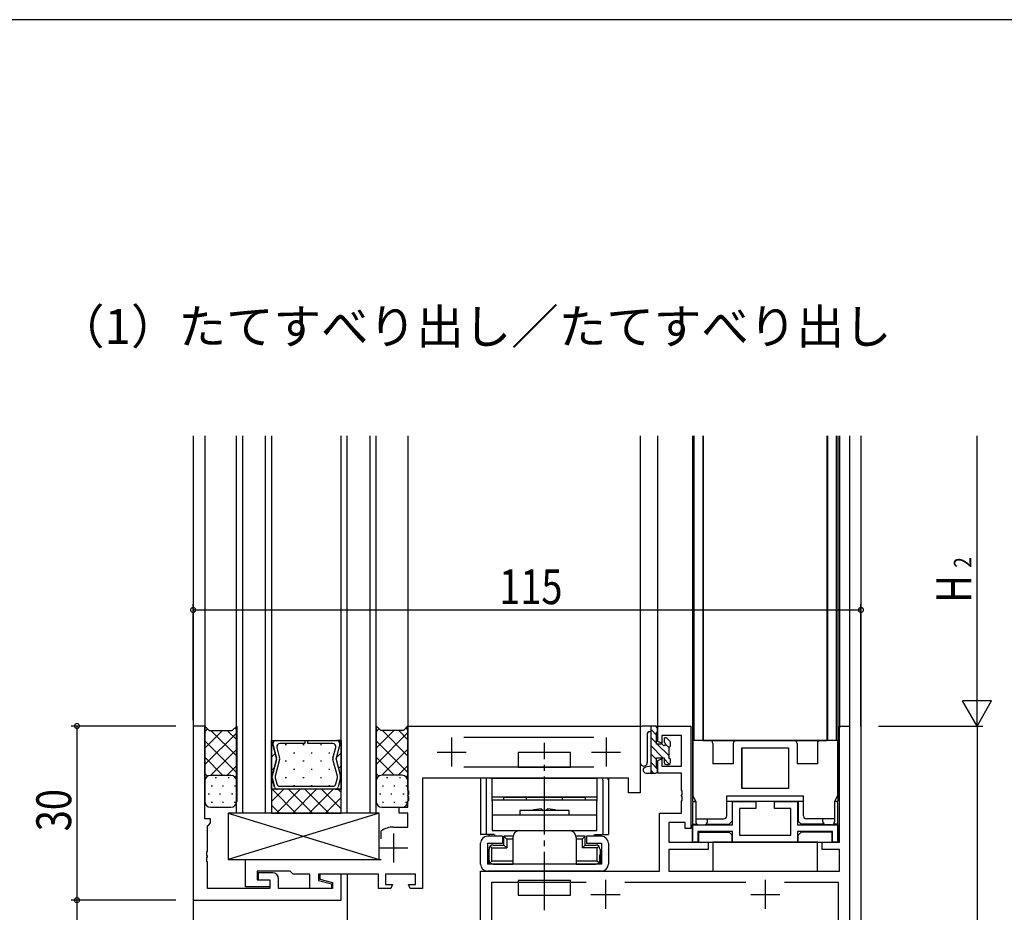
# Model space of a CAD drawing. Extents: x 0 to 793, y 0 to 564.
# Drawn here: x 133 to 302, y 408 to 561 of the extents above; entities that cross this region are included whole.
import ezdxf

# ---------------------------------------------------------------- set-up
doc = ezdxf.new("R2010")
doc.units = 0
doc.linetypes.add('YCENTER_1', pattern=[13, 10, -1, 1, -1])
for name, color, linetype in [('USER1', 3, 'CONTINUOUS'), ('YKK_11', 7, 'CONTINUOUS'), ('YKK_12', 2, 'CONTINUOUS'), ('YKK_13', 4, 'CONTINUOUS'), ('YKK_D', 6, 'CONTINUOUS'), ('YKK_ZWAK', 7, 'CONTINUOUS')]:
    doc.layers.add(name, color=color, linetype=linetype)
doc.styles.get("Standard").update_dxf_attribs({"font": 'ROMANS.SHX', "bigfont": 'EXTFONT.SHX'})

# ---------------------------------------------------------------- blocks, each defined once
blk = doc.blocks.new('A201')
at = {"layer": 'YKK_ZWAK', "color": 254, "linetype": 'Continuous'}
blk.add_line((571, 410), (21, 410), dxfattribs=at)

msp = doc.modelspace()

# ---------------------------------------------------------------- linework, layer by layer
at = {"layer": 'YKK_11', "color": 0, "linetype": 'ByBlock', "ltscale": 0.5}
for p, q in [((162.8, 439.7), (162.8, 409.7)), ((164.8, 439.7), (162.8, 439.7)), ((164.8, 423.7), (164.8, 439.7)), ((199.8, 428.66), (199.8, 439.7)), ((199.8, 439.7), (239.8, 439.7)), ((239.8, 439.7), (239.8, 428.2)), ((242.81, 437.03), (242.81, 439.7)), ((242.81, 439.7), (248.51, 439.7)), ((248.51, 439.7), (248.51, 422.07)), ((274.11, 419.7), (274.11, 439.7)), ((274.11, 439.7), (275.81, 439.7)), ((275.81, 439.7), (275.81, 364.7)), ((209.4, 437.77), (231.8, 437.77)), ((243.51, 438.07), (243.51, 436.76)), ((246.88, 438.07), (243.51, 438.07)), ((246.88, 432.8), (246.88, 438.07)), ((243.51, 436.76), (242.81, 437.03)), ((242.81, 433.78), (243.51, 434.05)), ((243.51, 434.05), (243.51, 432.8)), ((231.8, 432.63), (209.4, 432.63)), ((242.81, 431.6), (242.81, 433.78)), ((243.51, 432.8), (246.88, 432.8)), ((237.8, 430.7), (202.3, 430.7)), ((202.3, 430.7), (202.3, 411.7)), ((237.8, 428.2), (237.8, 430.7)), ((246.88, 431.6), (242.81, 431.6)), ((246.88, 428.66), (246.88, 431.6)), ((199.92, 428.48), (199.8, 428.66)), ((199.8, 427.75), (199.92, 427.93)), ((199.8, 427.66), (199.8, 427.75)), ((199.92, 427.48), (199.8, 427.66)), ((199.92, 427.93), (199.92, 428.48)), ((199.92, 426.93), (199.92, 427.48)), ((239.8, 428.2), (237.8, 428.2)), ((247, 428.48), (246.88, 428.66)), ((246.88, 427.75), (247, 427.93)), ((246.88, 427.66), (246.88, 427.75)), ((247, 427.48), (246.88, 427.66)), ((247, 427.93), (247, 428.48)), ((247, 426.93), (247, 427.48)), ((198.3, 424.7), (198.3, 425.7)), ((198.3, 425.7), (199.8, 425.7)), ((199.8, 426.75), (199.92, 426.93)), ((199.8, 425.7), (199.8, 426.75)), ((246.88, 426.75), (247, 426.93)), ((246.88, 424.7), (246.88, 426.75)), ((255.7, 426.7, 0), (259.7, 426.7, 0)), ((255.7, 422.7, 0), (255.7, 426.7, 0)), ((259.7, 426.7, 0), (259.7, 425.5, 0)), ((262.9, 425.5, 0), (262.9, 426.7, 0)), ((262.9, 426.7, 0), (266.9, 426.7, 0)), ((266.9, 426.7, 0), (266.9, 422.7, 0)), ((199.8, 424.7), (198.3, 424.7)), ((199.8, 422.3), (199.8, 424.7)), ((243.11, 424.7), (246.88, 424.7)), ((243.11, 414.7), (243.11, 424.7)), ((259.7, 425.5, 0), (256.9, 425.5, 0)), ((256.9, 425.5, 0), (256.9, 420.9, 0)), ((265.7, 425.5, 0), (262.9, 425.5, 0)), ((265.7, 420.9, 0), (265.7, 425.5, 0)), ((165.8, 423.7), (164.8, 423.7)), ((165.3, 422.5), (165.5, 422.7)), ((165.3, 418.16), (165.3, 422.5)), ((165.5, 422.7), (165.8, 423)), ((165.8, 423), (165.8, 423.7)), ((197.3, 422.3), (199.8, 422.3)), ((247.51, 423.07), (244.74, 423.07)), ((244.74, 423.07), (244.74, 419.7)), ((247.51, 422.07), (247.51, 423.07)), ((248.8, 422.7, 0), (255.7, 422.7, 0)), ((248.8, 419.7, 0), (248.8, 422.7, 0)), ((266.9, 422.7, 0), (273.8, 422.7, 0)), ((273.8, 422.7, 0), (273.8, 419.7, 0)), ((195.2, 420.25), (195.2, 421.63)), ((248.51, 422.07), (247.51, 422.07)), ((255.7, 421.5, 0), (249.7, 421.5, 0)), ((249.7, 421.5, 0), (249.7, 419.7, 0)), ((255.7, 419.7, 0), (255.7, 421.5, 0)), ((256.9, 420.9, 0), (265.7, 420.9, 0)), ((272.9, 421.5, 0), (266.9, 421.5, 0)), ((266.9, 421.5, 0), (266.9, 419.7, 0)), ((272.9, 419.7, 0), (272.9, 421.5, 0)), ((244.74, 419.7), (251.51, 419.7)), ((249.7, 419.7, 0), (248.8, 419.7, 0)), ((251.51, 419.7), (251.51, 418.4)), ((266.9, 419.7, 0), (255.7, 419.7, 0)), ((271.11, 419.7), (274.11, 419.7)), ((271.11, 418.4), (271.11, 419.7)), ((273.8, 419.7, 0), (272.9, 419.7, 0)), ((165.18, 417.98), (165.3, 418.16)), ((165.18, 417.43), (165.18, 417.98)), ((165.3, 417.25), (165.18, 417.43)), ((165.18, 416.98), (165.3, 417.16)), ((165.3, 417.16), (165.3, 417.25)), ((244.74, 418.4), (244.74, 414.7)), ((251.51, 418.4), (244.74, 418.4)), ((274.11, 418.4), (271.11, 418.4)), ((274.11, 414.7), (274.11, 418.4)), ((165.18, 416.43), (165.18, 416.98)), ((165.3, 416.25), (165.18, 416.43)), ((165.3, 411.7), (165.3, 416.25)), ((171.8, 412), (171.8, 416.7)), ((171.8, 416.7), (195.2, 416.7)), ((173.8, 414.7), (173.8, 413.2)), ((179.5, 414.7), (173.8, 414.7)), ((176.5, 414.4), (174, 414.4)), ((174, 414.4), (174, 413.2)), ((180, 414.2), (179.5, 414.7)), ((182.9, 414.2), (180, 414.2)), ((182.9, 411.7), (182.9, 414.2)), ((184.4, 414.2), (184.4, 413.09)), ((194.7, 414.2), (184.4, 414.2)), ((184.6, 414.2), (184.6, 413.3)), ((188.3, 414.2), (184.6, 414.2)), ((188.3, 409.7), (188.3, 414.2)), ((194.7, 411.7), (194.7, 414.2)), ((201.1, 414.2), (195.9, 414.2)), ((195.9, 414.2), (195.9, 412.4)), ((201.1, 412.4), (201.1, 414.2)), ((212.31, 414.7), (243.11, 414.7)), ((212.31, 403.2), (212.31, 414.7)), ((244.74, 414.7), (274.11, 414.7)), ((176, 412), (171.8, 412)), ((173.8, 413.2), (176, 413.2)), ((174, 413.2), (176, 413.2)), ((176, 413.2), (176, 412)), ((176, 413.2), (176, 411.7)), ((177.5, 411.7), (177.5, 413.4)), ((184.4, 413.09), (186.6, 412.5)), ((184.6, 413.3), (186.8, 412.72)), ((186.6, 412.5), (186.6, 411.7)), ((186.8, 412.72), (186.8, 411.7)), ((195.9, 412.4), (197.12, 412.4)), ((197.12, 412.4), (196.85, 411.7)), ((200.15, 411.7), (199.89, 412.4)), ((199.89, 412.4), (201.1, 412.4)), ((214.24, 412.77), (230.46, 412.77)), ((214.24, 391.63), (214.24, 412.77)), ((237.16, 412.77), (257.96, 412.77)), ((264.66, 412.77), (273.88, 412.77)), ((273.88, 412.77), (273.88, 391.63)), ((273.88, 412.77), (273.88, 391.63)), ((176, 411.7), (165.3, 411.7)), ((186.8, 411.7), (177.5, 411.7)), ((186.6, 411.7), (182.9, 411.7)), ((196.85, 411.7), (194.7, 411.7)), ((202.3, 411.7), (200.15, 411.7)), ((162.8, 409.7), (188.3, 409.7))]:
    msp.add_line(p, q, dxfattribs=at)
at = {"layer": 'YKK_11', "color": 2}
for p, q in [((207.3, 437.7), (207.3, 432.7)), ((233.9, 437.7), (233.9, 432.7)), ((204.8, 435.2), (209.8, 435.2)), ((231.4, 435.2), (236.4, 435.2)), ((197.3, 421.2), (197.3, 416.2)), ((194.8, 418.7), (199.8, 418.7))]:
    msp.add_line(p, q, dxfattribs=at)
at = {"layer": 'YKK_11', "color": 2, "ltscale": 0.5}
for p, q in [((233.81, 413.2), (233.81, 408.2)), ((261.31, 413.2), (261.31, 408.2)), ((231.31, 410.7), (236.31, 410.7)), ((258.81, 410.7), (263.81, 410.7))]:
    msp.add_line(p, q, dxfattribs=at)
at = {"layer": 'YKK_11', "color": 0, "linetype": 'ByBlock', "ltscale": 0.5}
for centre, radius, start, end in [((197.3, 418.7), 3.6, 90, 125.6853), ((176.5, 413.4), 1, 0, 90)]:
    msp.add_arc(centre, radius, start, end, dxfattribs=at)
at = {"layer": 'YKK_12'}
for p, q in [((162.8, 489.7), (162.8, 439.4)), ((164.8, 489.7), (164.8, 439.4)), ((170.29, 424.71), (170.29, 489.7)), ((171.29, 489.7), (171.29, 424.71)), ((175.29, 424.71), (175.29, 489.7)), ((176.29, 489.7), (176.29, 424.71)), ((188.29, 424.71), (188.29, 489.7)), ((189.29, 489.7), (189.29, 424.71)), ((193.29, 424.71), (193.29, 489.7)), ((194.29, 489.7), (194.29, 424.71)), ((199.8, 489.7), (199.8, 439.4)), ((239.8, 489.7), (239.8, 439.4)), ((242.8, 439.4), (242.8, 489.7)), ((248.8, 489.7), (248.8, 426.7)), ((249.05, 489.7), (249.05, 437.2)), ((250.55, 489.7), (250.55, 437.2)), ((250.65, 489.7), (250.65, 437.2)), ((271.95, 489.7), (271.95, 437.2)), ((272.05, 489.7), (272.05, 437.2)), ((273.55, 489.7), (273.55, 437.2)), ((273.8, 489.7), (273.8, 426.7)), ((274.1, 489.7), (274.1, 439.4)), ((275.8, 489.7), (275.8, 439.4)), ((277.8, 489.7), (277.8, 314.7)), ((176.29, 437.21), (188.29, 437.21)), ((176.29, 437.21), (177.02, 437.21)), ((176.29, 428.81), (176.29, 437.21)), ((176.29, 428.81), (176.29, 437.21)), ((176.29, 436.56), (176.52, 436.79)), ((177.16, 434.19), (176.53, 436.55)), ((176.53, 436.55), (177.16, 434.19)), ((176.92, 437.2), (176.94, 437.21)), ((177.04, 437.21), (177.02, 437.21)), ((177.03, 437.21), (182.03, 437.21)), ((177.21, 436.02), (177.7, 434.19)), ((182.03, 436.68), (177.72, 436.68)), ((178.87, 436.45), (178.67, 436.45)), ((181.9, 436.45), (181.7, 436.45)), ((182.03, 437.21), (182.03, 436.68)), ((182.55, 437.21), (187.54, 437.21)), ((182.55, 436.68), (182.55, 437.21)), ((186.86, 436.68), (182.55, 436.68)), ((184.93, 436.45), (184.73, 436.45)), ((186.88, 434.19), (187.37, 436.02)), ((188.05, 436.55), (187.42, 434.19)), ((188.05, 436.55), (187.42, 434.19)), ((187.53, 437.21), (187.55, 437.21)), ((188.29, 437.21), (187.55, 437.21)), ((187.96, 437), (188.16, 437.21)), ((188.29, 437.21), (188.29, 428.81)), ((188.29, 428.81), (188.29, 437.21)), ((176.29, 434.31), (176.95, 434.97)), ((180.29, 435.03), (180.09, 435.03)), ((183.32, 435.03), (183.12, 435.03)), ((186.35, 435.03), (186.15, 435.03)), ((187.42, 434.23), (188.29, 435.09)), ((176.29, 432.07), (176.8, 432.58)), ((176.39, 431.04), (177.16, 433.92)), ((177.16, 433.92), (176.39, 431.04)), ((177.7, 433.92), (176.93, 431.04)), ((178.87, 433.62), (178.67, 433.62)), ((181.9, 433.62), (181.7, 433.62)), ((184.93, 433.62), (184.73, 433.62)), ((187.65, 431.04), (186.88, 433.92)), ((187.42, 433.92), (188.19, 431.04)), ((187.42, 433.92), (188.19, 431.04)), ((187.83, 432.38), (188.29, 432.84)), ((176.81, 429.2), (176.39, 430.77)), ((176.39, 430.77), (176.81, 429.2)), ((176.93, 430.77), (177.21, 429.72)), ((178.87, 430.79), (178.67, 430.79)), ((180.29, 432.2), (180.09, 432.2)), ((181.9, 430.79), (181.7, 430.79)), ((183.32, 432.2), (183.12, 432.2)), ((184.93, 430.79), (184.73, 430.79)), ((186.35, 432.2), (186.15, 432.2)), ((187.37, 429.72), (187.65, 430.77)), ((187.65, 431.04), (187.65, 431.04)), ((188.19, 430.77), (187.77, 429.2)), ((188.19, 430.77), (187.77, 429.2)), ((176.29, 429.82), (176.56, 430.1)), ((177.72, 429.33), (186.86, 429.33)), ((180.29, 429.37), (180.09, 429.37)), ((183.32, 429.37), (183.12, 429.37)), ((186.35, 429.37), (186.15, 429.37)), ((188.09, 430.4), (188.29, 430.6)), ((176.29, 428.81), (176.29, 424.71)), ((188.29, 428.81), (176.29, 428.81)), ((188.29, 428.81), (176.29, 428.81)), ((176.29, 426.69), (178.41, 428.81)), ((177.3, 428.81), (176.29, 428.81)), ((176.4, 428.81), (180.5, 424.71)), ((177.13, 424.71), (181.23, 428.81)), ((177.3, 428.81), (177.33, 428.81)), ((187.26, 428.81), (177.31, 428.81)), ((179.23, 428.81), (183.33, 424.71)), ((179.96, 424.71), (184.06, 428.81)), ((182.06, 428.81), (186.16, 424.71)), ((182.79, 424.71), (186.89, 428.81)), ((184.89, 428.81), (188.29, 425.41)), ((185.62, 424.71), (188.29, 427.37)), ((187.27, 428.81), (187.24, 428.81)), ((187.27, 428.81), (188.29, 428.81)), ((187.71, 428.81), (188.29, 428.23)), ((188.29, 424.71), (188.29, 428.81)), ((176.29, 426.09), (177.67, 424.71)), ((176.29, 424.71), (170.29, 424.71)), ((176.29, 424.71), (188.29, 424.71)), ((194.29, 424.71), (188.29, 424.71)), ((189.3, 414.2), (189.3, 403.2)), ((162.8, 410), (162.8, 394.41))]:
    msp.add_line(p, q, dxfattribs=at)
for centre, start, end in [((177.03, 436.68), 90.0018, 195.0037), ((177.03, 436.68), 90.8894, 195.0037), ((177.03, 436.68), 89.1142, 90.8894), ((177.72, 436.16), 90.0038, 195.0037), ((186.86, 436.16), 344.9999, 89.9998), ((187.54, 436.68), 89.1142, 90.8894), ((187.54, 436.68), 344.9999, 90.0018), ((187.54, 436.68), 344.9999, 89.1142), ((176.65, 434.06), 345.0037, 15.0041), ((176.65, 434.06), 345.0037, 15.0037), ((177.19, 434.06), 345.0031, 15.0043), ((187.38, 434.06), 164.9993, 195.0005), ((187.93, 434.06), 164.9995, 194.9999), ((187.92, 434.06), 164.9999, 194.9999), ((176.89, 430.91), 165.0038, 195.0041), ((176.89, 430.91), 165.0037, 195.0037), ((177.44, 430.91), 165.004, 195.0034), ((187.14, 430.91), 14.038, 14.4713), ((187.14, 430.91), 14.4713, 14.8288), ((187.14, 430.91), 14.8288, 14.8833), ((187.14, 430.91), 14.8833, 14.9195), ((187.14, 430.91), 14.9195, 14.938), ((187.14, 430.91), 14.9332, 14.9576), ((187.14, 430.91), 14.9332, 14.9823), ((187.14, 430.91), 14.964, 14.9662), ((187.14, 430.91), 14.9662, 14.9677), ((187.14, 430.91), 14.9677, 14.9853), ((187.14, 430.91), 14.9853, 14.9922), ((187.14, 430.91), 14.9922, 14.9939), ((187.14, 430.91), 14.9933, 14.9956), ((187.14, 430.91), 14.9956, 14.9961), ((187.14, 430.91), 345.0002, 14.9996), ((187.68, 430.91), 344.9995, 14.9999), ((187.68, 430.91), 344.9999, 14.9999), ((177.31, 429.33), 195.0038, 270.0018), ((177.31, 429.33), 195.0037, 268.4202), ((177.72, 429.86), 195.0038, 270.0018), ((186.86, 429.86), 270.0382, 345.0067), ((187.26, 429.33), 270.029, 345.0101), ((187.26, 429.33), 271.5834, 344.9999), ((177.31, 429.33), 268.4202, 271.5834), ((187.26, 429.33), 268.4202, 271.5834)]:
    msp.add_arc(centre, 0.525, start, end, dxfattribs=at)
at = {"layer": 'YKK_13'}
for p, q in [((164.8, 439.7), (164.8, 426.7)), ((164.8, 439.7), (165.55, 438.95)), ((164.8, 438.71), (165.3, 439.21)), ((169.55, 438.95), (170.3, 439.7)), ((170.3, 439.05), (169.97, 439.37)), ((170.3, 439.7), (170.3, 426.7)), ((194.3, 439.72), (195.05, 438.97)), ((194.3, 439.71), (194.3, 426.71)), ((194.3, 438.72), (194.8, 439.22)), ((199.06, 438.97), (199.8, 439.71)), ((199.8, 439.06), (199.47, 439.38)), ((199.8, 439.71), (199.8, 426.71)), ((239.8, 439.4), (239.8, 433.4)), ((242.49, 439.7), (240.1, 439.7)), ((241.59, 439.7), (241.59, 431.6)), ((242.59, 438.15), (241.59, 439.15)), ((242.79, 439.36), (242.45, 439.7)), ((242.79, 438.8), (242.79, 439.4)), ((164.8, 435.88), (167.86, 438.94)), ((164.8, 433.05), (170.3, 438.55)), ((165.55, 438.95), (169.55, 438.95)), ((170.3, 434.49), (165.83, 438.95)), ((170.3, 437.32), (168.66, 438.95)), ((194.3, 435.89), (197.37, 438.95)), ((194.3, 433.06), (199.8, 438.56)), ((195.05, 438.97), (199.06, 438.97)), ((199.8, 434.5), (195.34, 438.97)), ((199.8, 437.33), (198.16, 438.97)), ((241, 438.4), (241, 433.4)), ((241.59, 438.7), (241.3, 438.7)), ((241.59, 438.5), (241.58, 438.5)), ((242.59, 436.74), (241.59, 437.74)), ((242.59, 436.6), (242.59, 438.6)), ((244.9, 437.12), (244.4, 437.62)), ((170.3, 431.66), (164.8, 437.16)), ((199.8, 431.67), (194.3, 437.17)), ((243.71, 434.2), (241.59, 436.32)), ((243.43, 436.6), (242.59, 436.6)), ((244.79, 434.54), (242.72, 436.6)), ((243.89, 437.4), (243.89, 437.07)), ((244.79, 435.95), (244.14, 436.6)), ((244.79, 434.1), (244.79, 436.1)), ((244.99, 436.3), (244.99, 436.9)), ((273.75, 437.2), (248.85, 437.2)), ((248.85, 437.2), (248.85, 427.7)), ((273.55, 437.2), (249.05, 437.2)), ((250.65, 437.2), (271.95, 437.2)), ((252.3, 436.7), (252.3, 433.2)), ((255.8, 436.7), (255.8, 433.2)), ((257.3, 435.95), (265.3, 435.95)), ((257.3, 435.95), (257.3, 428.95)), ((257.3, 428.95), (257.3, 435.95)), ((265.3, 435.95), (265.3, 428.95)), ((265.3, 435.95), (265.3, 428.95)), ((266.8, 436.7), (266.8, 433.2)), ((270.3, 436.7), (270.3, 433.2)), ((273.75, 437.2), (273.75, 427.7)), ((167.93, 431.2), (164.8, 434.33)), ((165.78, 431.2), (170.3, 435.72)), ((197.43, 431.22), (194.3, 434.34)), ((195.29, 431.22), (199.8, 435.73)), ((227.8, 435.13), (218.8, 435.13)), ((218.8, 435.13), (218.8, 432.63)), ((227.8, 432.63), (227.8, 435.13)), ((242.59, 433.91), (241.59, 434.91)), ((242.59, 434.2), (243.89, 434.2)), ((242.59, 432.7), (242.59, 434.2)), ((243.89, 434.2), (243.89, 433.4)), ((168.61, 431.2), (170.3, 432.89)), ((198.12, 431.22), (199.8, 432.9)), ((218.8, 432.63), (227.8, 432.63)), ((241.59, 432.8), (240.68, 432.59)), ((242.79, 432.29), (241.59, 433.49)), ((242.79, 431.9), (242.79, 432.5)), ((244.79, 433.12), (243.89, 434.02)), ((244.19, 433.1), (244.69, 433.1)), ((244.99, 433.4), (244.99, 433.9)), ((255.8, 433.2), (252.3, 433.2)), ((270.3, 433.2), (266.8, 433.2)), ((165.26, 431.05), (164.8, 431.5)), ((169.3, 431.2), (165.8, 431.2)), ((166.81, 430.75), (166.61, 430.75)), ((169.01, 430.75), (168.81, 430.75)), ((170.03, 430.89), (170.3, 431.17)), ((194.76, 431.06), (194.3, 431.51)), ((198.8, 431.21), (195.3, 431.22)), ((196.31, 430.76), (196.11, 430.76)), ((198.51, 430.76), (198.31, 430.76)), ((199.53, 430.9), (199.8, 431.18)), ((234.3, 430.7), (212.3, 430.7)), ((212.3, 430.7), (212.3, 421)), ((214.05, 430.7), (232.05, 430.7)), ((214.3, 430.7), (232.3, 430.7)), ((214.3, 426.75), (214.3, 430.7)), ((232.3, 430.7), (232.3, 426.75)), ((234.3, 430.7), (234.3, 421)), ((240.79, 431.6), (242.49, 431.6)), ((242.06, 431.6), (241.59, 432.08)), ((164.8, 430.22), (164.8, 430.22)), ((166.11, 429.34), (165.91, 429.34)), ((168.04, 429.34), (167.84, 429.34)), ((170.11, 429.34), (169.91, 429.34)), ((194.3, 430.23), (194.3, 430.23)), ((195.61, 429.35), (195.41, 429.35)), ((197.54, 429.35), (197.34, 429.35)), ((199.62, 429.35), (199.42, 429.35)), ((213.25, 430.4), (213.25, 421)), ((233.35, 430.4), (233.35, 421)), ((165.61, 427.94), (165.41, 427.94)), ((167.54, 427.94), (167.34, 427.94)), ((169.62, 427.94), (169.42, 427.94)), ((195.11, 427.95), (194.91, 427.95)), ((197.04, 427.95), (196.84, 427.95)), ((199.12, 427.95), (198.92, 427.95)), ((232.3, 427.45), (214.3, 427.45)), ((216.3, 427.45), (230.3, 427.45)), ((216.3, 426.95), (216.3, 427.45)), ((220.2, 426.95), (220.2, 427.45)), ((226.4, 426.95), (226.4, 427.45)), ((230.3, 427.45), (230.3, 426.95)), ((248.85, 427.7), (249.35, 426.7)), ((254.7, 427.7), (267.9, 427.7)), ((254.7, 424.2), (254.7, 427.7)), ((265.3, 428.95), (257.3, 428.95)), ((265.3, 428.95), (257.3, 428.95)), ((267.9, 424.2), (267.9, 427.7)), ((273.75, 427.7), (273.25, 426.7)), ((165.8, 425.7), (169.3, 425.7)), ((166.11, 426.54), (165.91, 426.54)), ((168.04, 426.54), (167.84, 426.54)), ((170.09, 426.54), (169.89, 426.54)), ((195.3, 425.72), (198.8, 425.72)), ((195.61, 426.55), (195.41, 426.55)), ((197.54, 426.55), (197.34, 426.55)), ((199.59, 426.55), (199.39, 426.55)), ((232.3, 426.95), (214.3, 426.95)), ((214.3, 426.95), (214.3, 421.7)), ((232.3, 421.7), (232.3, 426.95)), ((248.8, 426.7), (249.35, 426.7)), ((248.8, 426.4), (248.8, 420)), ((249.35, 426.7), (249.1, 426.7)), ((249.35, 426.7), (249.35, 423.2)), ((267.9, 426.7), (254.7, 426.7)), ((257.3, 426.7), (254.7, 426.7)), ((255.6, 426.7), (255.6, 423.3)), ((257.3, 426.7), (258.8, 426.7)), ((265.3, 426.7), (263.8, 426.7)), ((267.9, 426.7), (265.3, 426.7)), ((267, 426.7), (267, 423.3)), ((273.25, 426.7), (273.25, 423.2)), ((273.5, 426.7), (273.25, 426.7)), ((273.8, 426.7), (273.25, 426.7)), ((273.8, 420), (273.8, 426.4)), ((194.82, 424.71), (168.82, 424.71)), ((168.82, 424.71), (194.82, 416.7)), ((194.82, 424.71), (168.82, 416.7)), ((168.82, 424.71), (168.82, 416.7)), ((176.29, 424.7), (170.29, 424.7)), ((176.29, 424.7), (188.29, 424.7)), ((194.29, 424.7), (188.29, 424.7)), ((194.82, 416.7), (194.82, 424.71)), ((232.3, 424.33), (214.3, 424.33)), ((227.55, 425.13), (219.05, 425.13)), ((219.05, 425.13), (219.05, 424.33)), ((222.75, 425.43), (223.05, 425.13)), ((223.55, 425.13), (223.05, 425.13)), ((223.85, 425.43), (223.55, 425.13)), ((227.55, 424.33), (227.55, 425.13)), ((248.8, 422.8), (249.55, 422.8)), ((249.35, 423.7), (254.2, 423.7)), ((249.85, 422.7), (250.85, 422.7)), ((251.15, 422.8), (255.1, 422.8)), ((251.35, 423.2), (251.35, 423.7)), ((255.1, 422.8), (255.6, 423.3)), ((267, 423.3), (267.5, 422.8)), ((271.45, 422.8), (267.5, 422.8)), ((273.25, 423.7), (268.4, 423.7)), ((271.25, 423.2), (271.25, 423.7)), ((272.75, 422.7), (271.75, 422.7)), ((273.8, 422.8), (273.05, 422.8)), ((214.63, 421), (212.3, 421)), ((216.05, 420.7), (213.5, 420.7)), ((213.73, 421), (213.73, 420.7)), ((214.3, 421.7), (232.3, 421.7)), ((214.68, 421), (214.68, 420.7)), ((216.05, 420.7), (216.05, 419.5)), ((216.3, 419.2), (216.3, 420.7)), ((216.8, 420.2), (216.3, 420.7)), ((217.85, 420.7), (216.3, 420.7)), ((217.85, 420.5), (217.85, 415.9)), ((219.05, 421.7), (227.55, 421.7)), ((230.3, 420.7), (228.75, 420.7)), ((228.75, 420.5), (228.75, 415.9)), ((230.3, 420.7), (229.8, 420.2)), ((230.3, 419.2), (230.3, 420.7)), ((230.55, 420.7), (230.55, 419.5)), ((233.1, 420.7), (230.55, 420.7)), ((231.92, 420.7), (231.92, 421)), ((231.97, 421), (234.3, 421)), ((232.87, 421), (232.87, 420.7)), ((249.8, 421.4), (255.1, 421.4)), ((249.8, 421.4), (249.8, 419.71)), ((255.1, 421.4), (255.6, 420.9)), ((255.6, 419.7), (255.6, 420.9)), ((267.5, 421.4), (267, 420.9)), ((267, 419.7), (267, 420.9)), ((272.8, 421.4), (267.5, 421.4)), ((272.8, 421.4), (272.8, 419.71)), ((212.3, 415.9), (212.3, 419.5)), ((213.5, 419.5), (213.5, 415.9)), ((213.5, 419.5), (216.05, 419.5)), ((214.25, 418.7), (213.96, 419)), ((214.45, 419.2), (216.3, 419.2)), ((216.3, 419.2), (216.8, 418.7)), ((216.8, 420.2), (216.8, 418.7)), ((217.85, 420.2), (216.8, 420.2)), ((229.8, 420.2), (228.75, 420.2)), ((229.8, 420.2), (229.8, 418.7)), ((230.3, 419.2), (229.8, 418.7)), ((230.3, 419.2), (232.15, 419.2)), ((230.55, 419.5), (233.1, 419.5)), ((232.35, 418.7), (232.64, 419)), ((233.1, 419.5), (233.1, 415.9)), ((234.3, 419.5), (234.3, 415.9)), ((249.1, 419.7), (273.5, 419.7)), ((270.3, 419.7), (252.3, 419.7)), ((252.3, 419.7), (252.3, 414.7)), ((270.3, 414.7), (270.3, 419.7)), ((213.65, 417.9), (213.65, 415.9)), ((213.7, 418.5), (213.75, 418.5)), ((213.7, 418.5), (213.7, 417.5)), ((213.7, 417.5), (213.75, 417.5)), ((213.75, 416.6), (213.75, 417.5)), ((214.25, 416.4), (214.25, 418.7)), ((214.25, 418.7), (216.8, 418.7)), ((232.35, 418.7), (229.8, 418.7)), ((232.35, 416.4), (232.35, 418.7)), ((232.9, 418.5), (232.85, 418.5)), ((232.9, 417.5), (232.85, 417.5)), ((232.85, 416.6), (232.85, 417.5)), ((232.9, 418.5), (232.9, 417.5)), ((232.95, 415.9), (232.95, 417.9)), ((168.82, 416.7), (194.82, 416.7)), ((233.1, 415.9), (213.5, 415.9)), ((215.6, 415.9), (213.65, 415.9)), ((214.25, 416.4), (213.96, 416.11)), ((217.85, 416.4), (214.25, 416.4)), ((214.45, 415.9), (217.85, 415.9)), ((231, 415.9), (215.6, 415.9)), ((232.35, 416.4), (228.75, 416.4)), ((228.75, 415.9), (232.15, 415.9)), ((232.95, 415.9), (231, 415.9)), ((232.35, 416.4), (232.64, 416.11)), ((233.1, 414.7), (213.5, 414.7)), ((252.3, 414.7), (270.3, 414.7)), ((227.8, 413.07), (218.8, 413.07)), ((218.8, 413.07), (218.8, 410.57)), ((227.8, 410.57), (227.8, 413.07)), ((218.8, 410.57), (227.8, 410.57))]:
    msp.add_line(p, q, dxfattribs=at)
at = {"layer": 'YKK_13', "linetype": 'YCENTER_1'}
msp.add_line((223.3, 408), (223.3, 436.83), dxfattribs=at)
at = {"layer": 'YKK_13'}
for centre, radius, start, end in [((240.1, 439.4), 0.3, 90, 180), ((242.49, 439.4), 0.3, 0, 90), ((241.3, 438.4), 0.3, 90, 180), ((242.59, 438.8), 0.2, 270, 360), ((244.19, 437.4), 0.3, 45, 180), ((243.43, 436.3), 0.3, 33.0557, 90), ((243.89, 436.6), 0.25, 213.0557, 56.9443), ((244.19, 437.07), 0.3, 180, 236.9443), ((244.79, 436.3), 0.2, 270, 360), ((244.69, 436.9), 0.3, 0, 45), ((251.8, 436.7), 0.5, 0, 90), ((256.3, 436.7), 0.5, 90, 180), ((266.3, 436.7), 0.5, 0, 90), ((270.8, 436.7), 0.5, 90, 180), ((244.79, 433.9), 0.2, 0, 90), ((240.4, 433.4), 0.6, 179.9168, 359.9168), ((240.79, 432.1), 0.5, 103.1282, 270), ((242.59, 432.5), 0.2, 0, 90), ((244.19, 433.4), 0.3, 180, 270), ((244.69, 433.4), 0.3, 270, 360), ((165.8, 430.2), 1, 90, 180), ((165.8, 430.2), 1, 90, 180), ((169.3, 430.2), 1, 0, 90), ((195.3, 430.22), 1, 90, 180), ((195.3, 430.22), 1, 90, 180), ((198.8, 430.21), 1, 0, 90), ((215.25, 430.4), 2, 171.3731, 180), ((231.35, 430.4), 2, 0, 8.6269), ((232.3, 430.4), 2, 0, 8.6269), ((242.49, 431.9), 0.3, 270, 360), ((165.8, 426.7), 1, 180, 270), ((169.3, 426.7), 1, 270, 0), ((195.3, 426.72), 1, 180, 270), ((198.8, 426.72), 1, 270, 0), ((249.1, 426.4), 0.3, 90, 180), ((273.5, 426.4), 0.3, 0, 90), ((223.3, 417.63), 7.82, 94.0361, 106.4447), ((223.3, 417.63), 7.82, 73.5553, 85.9639), ((254.2, 424.2), 0.5, 270, 360), ((268.4, 424.2), 0.5, 180, 270), ((249.85, 423.2), 0.5, 180, 270), ((250.85, 423.2), 0.5, 270, 360), ((271.75, 423.2), 0.5, 180, 270), ((272.75, 423.2), 0.5, 270, 360), ((213.5, 419.5), 1.2, 90, 180), ((219.05, 420.5), 1.2, 90, 180), ((227.55, 420.5), 1.2, 0, 90), ((233.1, 419.5), 1.2, 0, 90), ((214.45, 418.5), 0.7, 90, 180), ((232.15, 418.5), 0.7, 0, 90), ((213.5, 415.9), 1.2, 180, 270), ((214.45, 416.6), 0.7, 180, 270), ((232.15, 416.6), 0.7, 270, 360), ((233.1, 415.9), 1.2, 270, 360)]:
    msp.add_arc(centre, radius, start, end, dxfattribs=at)
at = {"layer": 'YKK_D'}
for p, q in [((297.8, 444.7), (297.8, 489.7)), ((162.8, 440.7), (162.8, 460.7)), ((162.8, 459.7), (277.8, 459.7)), ((277.8, 439.6), (277.8, 460.7)), ((297.8, 439.7), (297.8, 448.36)), ((297.8, 439.7), (295.3, 444.03)), ((300.3, 444.03), (295.3, 444.03)), ((297.8, 439.7), (300.3, 444.03)), ((159.8, 439.7), (141.8, 439.7)), ((142.8, 439.7), (142.8, 409.7)), ((280.8, 439.7), (298.8, 439.7)), ((280.8, 439.7), (298.8, 439.7)), ((297.8, 439.7), (297.8, 364.7)), ((159.8, 409.7), (141.8, 409.7)), ((159.8, 409.7), (141.8, 409.7)), ((142.8, 409.7), (142.8, 394.7))]:
    msp.add_line(p, q, dxfattribs=at)
at = {"layer": 'YKK_D', "linetype": 'ByBlock', "const_width": 0.85}
for points in [[(162.91, 459.7, 1), (162.69, 459.7, 1)], [(277.69, 459.7, 1), (277.91, 459.7, 1)], [(142.8, 439.6, 1), (142.8, 439.81, 1)], [(142.8, 409.81, 1), (142.8, 409.6, 1)], [(142.8, 409.6, 1), (142.8, 409.81, 1)]]:
    msp.add_lwpolyline(points, format="xyb", close=True, dxfattribs=at)

# ---------------------------------------------------------------- block references
at = {"layer": 'YKK_ZWAK', "xscale": 1.4, "yscale": 1.4, "zscale": 1.4}
msp.add_blockref('A201', (-26.6, -12.6), dxfattribs=at)

# ---------------------------------------------------------------- texts
at = {"layer": 'USER1'}
msp.add_text('（1）たてすべり出し／たてすべり出し', height=6, dxfattribs=at).set_placement((139.36, 505.54))
at = {"layer": 'YKK_D', "width": 0.8}
for s, height, p in [('2', 3, (296.8, 466.98)), ('H', 6, (296.8, 460.93)), ('30', 6, (141.8, 421.57))]:
    msp.add_text(s, height=height, rotation=90, dxfattribs=at).set_placement(p)
msp.add_text('115', height=6, dxfattribs=at).set_placement((215.5, 460.7))

doc.saveas('drawing.dxf')
